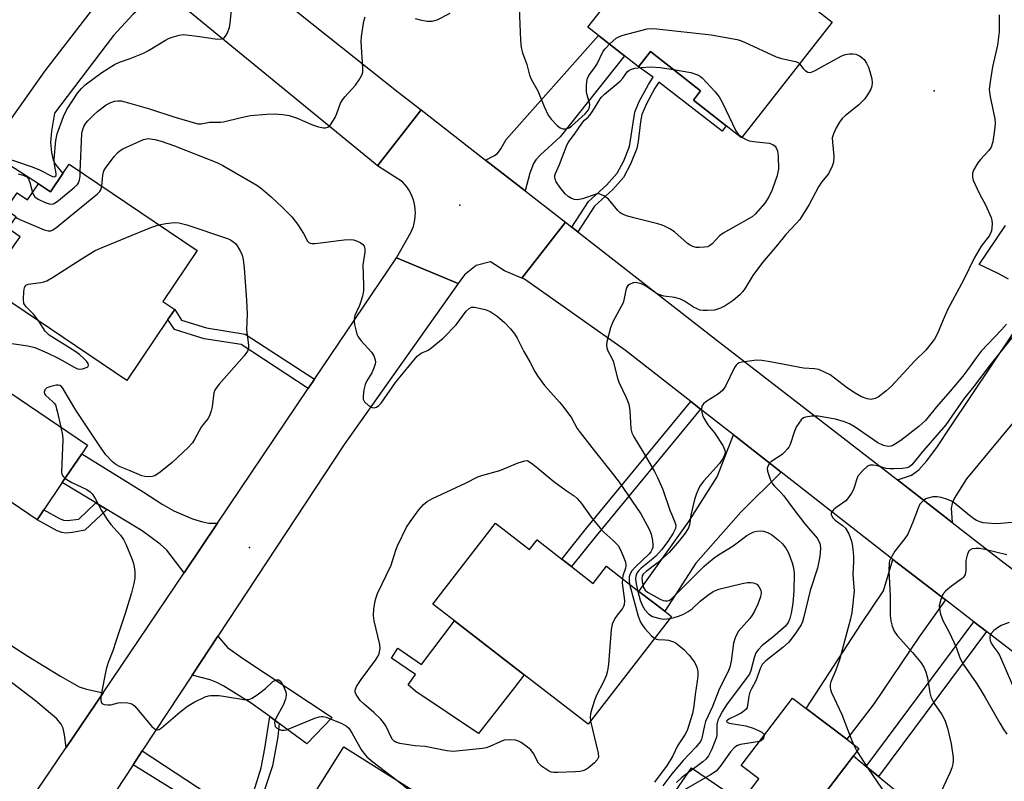
# Model space of a CAD drawing. Units: inches. Extents: x 1303759 to 1309759, y 485450 to 489451.
# Drawn here: x 1305739 to 1306003, y 487875 to 488079 of the extents above; entities that cross this region are included whole.
import ezdxf

# ---------------------------------------------------------------- set-up
doc = ezdxf.new("R2010")
doc.units = ezdxf.units.IN
doc.header["$MEASUREMENT"] = 0
for name, color, linetype in [('BLDG-Footprint', 5, 'Continuous'), ('CULTRL-Pad', 6, 'Continuous'), ('ELEV-Spot Elevation', 7, 'Continuous'), ('TRANS-Driveway', 251, 'Continuous'), ('TRANS-Non Street Sidewalk', 7, 'Continuous'), ('TRANS-Road', 130, 'Continuous'), ('Undefined', 1, 'Continuous')]:
    doc.layers.add(name, color=color, linetype=linetype)

msp = doc.modelspace()

# ---------------------------------------------------------------- linework, layer by layer
at = {"layer": 'BLDG-Footprint'}
for points, elevation in [([(1305957.25, 488078.31), (1305932.89, 488047.31), (1305928.82, 488050.52), (1305920.02, 488057.43), (1305921.96, 488059.91), (1305913.52, 488066.55), (1305911.93, 488067.79), (1305908.52, 488070.47), (1305905.27, 488066.34), (1305901.54, 488069.27), (1305894.6, 488074.72), (1305891.72, 488076.98), (1305917.37, 488109.64)], 291.24), ([(1305752.73, 488040.25), (1305787.02, 488017.09), (1305777.78, 488003.43), (1305781, 488001.26), (1305779.19, 487998.59), (1305768.16, 487982.25), (1305730.66, 488007.58), (1305731.98, 488009.53), (1305738.1, 488018.59), (1305739.58, 488020.78), (1305736.34, 488022.96), (1305738.48, 488026.13), (1305735.69, 488028.01), (1305738.78, 488032.59), (1305741.57, 488030.7), (1305744.47, 488035), (1305747.71, 488032.82), (1305751.04, 488037.75)], 294.67), ([(1305720.91, 487989.75), (1305757.66, 487964.89), (1305756.11, 487962.6), (1305750.88, 487954.88), (1305745.95, 487947.58), (1305744.11, 487944.87), (1305733.14, 487952.29), (1305719.99, 487932.85), (1305697.04, 487948.38), (1305688.67, 487954.04), (1305687.52, 487954.82), (1305697.79, 487970), (1305704.49, 487965.47)], 296.96), ([(1305866.95, 487943.99), (1305876.1, 487936.91), (1305878.12, 487939.52), (1305884.76, 487934.38), (1305887.34, 487932.39), (1305893.18, 487927.87), (1305896.73, 487932.46), (1305905.44, 487925.73), (1305912.36, 487920.38), (1305914.15, 487918.99), (1305891.81, 487890.1), (1305874.69, 487903.35), (1305855.96, 487917.83), (1305850.18, 487922.3)], 296.48), ([(1305955.2, 487871.48), (1305969.11, 487860.93), (1305976.38, 487870.53), (1305977.9, 487872.53), (1305996.92, 487858.11), (1305975.35, 487829.65), (1305973.76, 487827.56), (1305964.1, 487814.81), (1305918.06, 487849.71), (1305919.78, 487851.98), (1305932.89, 487869.27), (1305937.55, 487875.42), (1305932.83, 487879), (1305946.56, 487897.12), (1305950.21, 487894.36), (1305961.16, 487886.06), (1305964.39, 487883.61), (1305962.89, 487881.62)], 285.99), ([(1305856.68, 487864.93), (1305844.28, 487845.18), (1305853.19, 487839.58), (1305840.84, 487819.92), (1305836.01, 487812.23), (1305791.65, 487840.1), (1305802.93, 487858.04), (1305808, 487854.85), (1305809.67, 487857.52), (1305826.31, 487884)], 296.9)]:
    msp.add_lwpolyline(points, close=True, dxfattribs=dict(at, elevation=elevation))
at = {"layer": 'CULTRL-Pad'}
for points in [[(1305855.96, 487917.83), (1305874.69, 487903.35), (1305872.08, 487899.91), (1305862.44, 487887.66), (1305845.59, 487898.88), (1305843.56, 487900.65), (1305845.56, 487903.42), (1305839.11, 487907.85), (1305840.83, 487910.53), (1305847.16, 487906.08)], [(1305976.38, 487870.53), (1305969.11, 487860.93), (1305955.2, 487871.48), (1305962.89, 487881.62), (1305966.34, 487878.78), (1305969.63, 487876.08)], [(1305932.89, 487869.27), (1305919.78, 487851.98), (1305906.88, 487859.96), (1305919.55, 487878.37)]]:
    msp.add_lwpolyline(points, close=True, dxfattribs=at)
at = {"layer": 'ELEV-Spot Elevation'}
for p in [(1305984.51, 488059.91, 290.32), (1305857.42, 488029.27, 292.98), (1305801.08, 487937.46, 294.61)]:
    msp.add_point(p, dxfattribs=at)
at = {"layer": 'TRANS-Driveway'}
for points in [[(1305779.1, 488085.98), (1305772.56, 488082.74), (1305769.88, 488080.49), (1305764.56, 488074.76), (1305748.8, 488053.92), (1305747.99, 488049.08), (1305747.76, 488046.08), (1305747.99, 488043.42), (1305748.45, 488041.29), (1305749.07, 488040.19), (1305751.04, 488037.75), (1305747.71, 488032.82), (1305744.47, 488035), (1305730.93, 488043.61), (1305746.28, 488065.26), (1305759.61, 488082.48), (1305762.35, 488086.84), (1305763.64, 488089.24), (1305764.38, 488091.6), (1305765.56, 488097.09)], [(1305874.89, 488033.11), (1305864.33, 488041.34), (1305866.57, 488042.47), (1305867.51, 488043.13), (1305868.41, 488044.36), (1305869.83, 488046.86), (1305894.6, 488074.72), (1305901.54, 488069.27), (1305884.35, 488047.61), (1305879.02, 488042.79), (1305877.83, 488041.45), (1305877.17, 488040.4), (1305876.21, 488037.87)], [(1305943.52, 487957.71), (1305932.74, 487946.92), (1305920.65, 487933.26), (1305912.36, 487920.37), (1305905.44, 487925.73), (1305918.78, 487944.49), (1305926.41, 487956.44), (1305930.75, 487967.69), (1305931.47, 487967.12)], [(1305792.48, 487944.03), (1305783.51, 487930.72), (1305778.93, 487936.8), (1305777.12, 487938.41), (1305772.31, 487941.95), (1305762.78, 487947.7), (1305759.89, 487949.44), (1305750.88, 487954.88), (1305756.11, 487962.6), (1305772.56, 487952.43), (1305777.64, 487949.07), (1305780.73, 487947.27), (1305785.78, 487945.19), (1305788.43, 487944.37), (1305790.19, 487944.02)], [(1305761.8, 487898.53), (1305751.91, 487883.86), (1305751.51, 487887.22), (1305751.12, 487889.02), (1305750.56, 487890.16), (1305749.39, 487891.56), (1305743.74, 487896.39), (1305729.62, 487907.09), (1305727.13, 487908.99), (1305725.82, 487909.98), (1305669.73, 487943.52), (1305675.04, 487950.85), (1305709.69, 487929.01), (1305741.61, 487908.37), (1305750.4, 487902.97), (1305755.38, 487900.15), (1305757.33, 487899.51)], [(1305987.59, 487923.42), (1305980.57, 487913.5), (1305968.5, 487895.66), (1305961.16, 487886.06), (1305950.21, 487894.36), (1305965.1, 487917.14), (1305970.94, 487925.88), (1305973.47, 487934.29)], [(1305808.97, 487890.29), (1305806.46, 487892.13), (1305801.49, 487895.77), (1305794.18, 487900.29), (1305792.29, 487901.28), (1305790.52, 487901.99), (1305785.65, 487903.26), (1305792.55, 487913.73), (1305795.16, 487910.68), (1305799.14, 487907.8), (1305823.21, 487891.91), (1305816.44, 487884.81)]]:
    msp.add_lwpolyline(points, close=True, dxfattribs=at)
for points in [[(1306004.47, 488009.45), (1306001.71, 488010.98), (1305996.62, 488013.38), (1306003.68, 488023.78)], [(1306036.64, 488008.25), (1305993.19, 487955.92), (1305989.95, 487950.63), (1305989.36, 487949.29), (1305989.1, 487948.04), (1305989.37, 487944.21), (1305974.68, 487955.59), (1305978.51, 487956.83), (1305980.42, 487958.26), (1305982.52, 487960.6), (1305985.27, 487964.33), (1305988.92, 487969.83), (1306011.05, 488002.93)]]:
    msp.add_lwpolyline(points, dxfattribs=at)
at = {"layer": 'TRANS-Non Street Sidewalk'}
for points in [[(1305889.07, 488022.08), (1305887.47, 488023.32), (1305891.87, 488030.23), (1305896.75, 488034.65), (1305899.58, 488037.84), (1305901.36, 488041.1), (1305902.88, 488045), (1305904.28, 488054.18), (1305905.47, 488057.02), (1305907.97, 488061.62), (1305909.21, 488063.55), (1305905.27, 488066.34), (1305908.52, 488070.47), (1305911.93, 488067.79), (1305913.52, 488066.55), (1305921.96, 488059.91), (1305920.01, 488057.43), (1305928.82, 488050.52), (1305927.73, 488049.09), (1305910.76, 488062.25), (1305909.72, 488060.63), (1305907.42, 488056.39), (1305906.22, 488053.57), (1305905.82, 488051.62), (1305905.2, 488046.36), (1305904.83, 488044.41), (1305903.2, 488040.21), (1305901.25, 488036.67), (1305898.39, 488033.47), (1305893.49, 488029.03)], [(1305818.48, 487982.57), (1305816.81, 487980.11), (1305798.84, 487991.87), (1305788.88, 487993.42), (1305780.93, 487995.93), (1305779.19, 487998.59), (1305781, 488001.26), (1305782.84, 487998.44), (1305789.56, 487996.33), (1305799.93, 487994.7)], [(1305921.92, 487974.59), (1305893.94, 487940.63), (1305887.34, 487932.39), (1305884.76, 487934.38), (1305891.41, 487942.69), (1305919.35, 487976.6)], [(1305762.78, 487947.7), (1305756.96, 487942.14), (1305753.59, 487941.49), (1305751.75, 487941.33), (1305750.78, 487941.46), (1305749.47, 487941.95), (1305744.11, 487944.87), (1305745.95, 487947.58), (1305750.15, 487945.25), (1305751.22, 487944.85), (1305752.22, 487944.7), (1305755.3, 487945.07), (1305759.89, 487949.44)], [(1305998.56, 487914.96), (1305969.63, 487876.08), (1305966.34, 487878.78), (1305995.19, 487917.56)], [(1305808.97, 487890.29), (1305808.64, 487886.76), (1305807.19, 487878.94), (1305804.92, 487871.95), (1305801.71, 487863.32), (1305809.67, 487857.52), (1305808, 487854.85), (1305802.93, 487858.04), (1305790.86, 487866.2), (1305769.84, 487879.23), (1305772.31, 487882.99), (1305798.8, 487865.56), (1305800.93, 487868.94), (1305802.6, 487873.22), (1305804.15, 487878.38), (1305805.19, 487883.62), (1305806.46, 487892.13)]]:
    msp.add_lwpolyline(points, close=True, dxfattribs=at)
at = {"layer": 'TRANS-Road'}
for points in [[(1305797.01, 488094.52), (1305809.9, 488084.27), (1305840.91, 488059.58), (1305847.04, 488054.81), (1305835.33, 488039.76), (1305834.72, 488040.3), (1305779.1, 488085.98), (1305765.56, 488097.09), (1305756.6, 488104.45), (1305757.94, 488126.57), (1305766.9, 488118.49)], [(1305864.33, 488041.34), (1305874.89, 488033.11), (1305885.7, 488024.69), (1305874.06, 488009.72), (1305869.43, 488011.67), (1305865.6, 488014.09), (1305861.79, 488013.05), (1305858.68, 488010.62), (1305857.01, 488008.27), (1305840.43, 488015.13), (1305844.31, 488021.96), (1305844.66, 488022.75), (1305844.96, 488023.58), (1305845.2, 488024.45), (1305845.37, 488025.35), (1305845.48, 488026.27), (1305845.52, 488027.2), (1305845.48, 488028.14), (1305845.36, 488029.07), (1305845.17, 488029.99), (1305844.91, 488030.9), (1305844.58, 488031.77), (1305844.19, 488032.6), (1305843.74, 488033.4), (1305843.24, 488034.14), (1305842.69, 488034.83), (1305842.1, 488035.47), (1305835.33, 488039.76), (1305847.04, 488054.81)]]:
    msp.add_lwpolyline(points, close=True, dxfattribs=at)
for points in [[(1306047.96, 487876.89), (1305998.56, 487914.96), (1305995.19, 487917.56), (1305987.59, 487923.42), (1305973.47, 487934.29), (1305943.52, 487957.71), (1305931.47, 487967.12), (1305930.75, 487967.69), (1305921.92, 487974.59), (1305919.35, 487976.6), (1305901.78, 487990.33), (1305874.76, 488009.43), (1305874.06, 488009.72), (1305885.7, 488024.69), (1305887.47, 488023.32), (1305889.07, 488022.08), (1305925.96, 487993.34), (1305974.68, 487955.59), (1305989.37, 487944.21), (1306003.3, 487933.41), (1306042.81, 487903.49)], [(1305729.6, 487851.13), (1305747.46, 487877.26), (1305751.91, 487883.86), (1305761.8, 487898.53), (1305783.51, 487930.72), (1305792.48, 487944.03), (1305816.81, 487980.11), (1305818.48, 487982.57), (1305840.43, 488015.13), (1305857.01, 488008.27), (1305826.38, 487965.14), (1305792.55, 487913.73), (1305785.65, 487903.26), (1305772.31, 487882.99), (1305769.84, 487879.23), (1305724.57, 487810.46)]]:
    msp.add_lwpolyline(points, dxfattribs=at)
at = {"layer": 'Undefined'}
msp.add_line((1305962.95, 487884.7, 286), (1305963.85, 487882.9, 286), dxfattribs=at)
for points, elevation in [([(1305873.23, 488084.27), (1305873.72, 488073.53), (1305873.9, 488071.52), (1305874.26, 488070.14), (1305875.41, 488066.97), (1305876.1, 488064.15), (1305876.67, 488062.86), (1305878.3, 488059.92), (1305880, 488055.73), (1305881.07, 488053.43), (1305881.91, 488052.3), (1305883.47, 488050.64), (1305884.32, 488049.96), (1305885.01, 488049.71), (1305885.75, 488049.69), (1305886.23, 488049.79), (1305886.71, 488050), (1305887.34, 488050.42), (1305890.97, 488053.76), (1305891.87, 488054.85), (1305892.16, 488055.52), (1305892.23, 488056.25), (1305891.38, 488059.49), (1305891.34, 488061.45), (1305891.54, 488063.08), (1305892.01, 488064.05), (1305893.55, 488066.06), (1305894.14, 488066.98), (1305895.85, 488070.52), (1305896.35, 488071.21), (1305897.51, 488072.43)], 292), ([(1305734.06, 488042.52), (1305742.82, 488039.57), (1305744.75, 488038.77), (1305748.28, 488036.97), (1305748.64, 488036.86), (1305748.92, 488036.92), (1305749.19, 488037.25), (1305749.25, 488037.71), (1305748.78, 488040.13), (1305748.74, 488041.56), (1305749.12, 488046.64), (1305749.51, 488048.35), (1305751.24, 488053.04), (1305752.12, 488054.88), (1305754.94, 488059.32), (1305756, 488060.55), (1305757.04, 488061.48), (1305761.43, 488064.87), (1305764.91, 488067), (1305766.21, 488067.64), (1305769.11, 488068.58), (1305772.68, 488069.99), (1305773.98, 488070.7), (1305778.51, 488073.53), (1305779.3, 488073.94), (1305780.34, 488074.34), (1305782.21, 488074.86), (1305783.32, 488074.97), (1305787, 488074.61), (1305792.5, 488073.79), (1305793.59, 488073.81), (1305794.26, 488074.14), (1305794.6, 488074.54), (1305795.02, 488075.26), (1305795.67, 488076.88), (1305795.87, 488078.04), (1305796.21, 488081.58)], 290), ([(1305755.68, 488038.26), (1305756.13, 488048.45), (1305756.27, 488049.27), (1305756.68, 488050.34), (1305757.22, 488051.2), (1305757.75, 488051.85), (1305759.37, 488053.52), (1305760.42, 488054.48), (1305762.65, 488056.16), (1305763.9, 488056.8), (1305764.95, 488057.15), (1305765.8, 488057.23), (1305766.65, 488057.19), (1305768.64, 488056.72), (1305774.28, 488055.12), (1305780.78, 488052.91), (1305787.19, 488051.09), (1305788.12, 488051.07), (1305790.34, 488051.5), (1305793.24, 488051.55), (1305794.08, 488051.64), (1305798.8, 488052.8), (1305801.34, 488053.29), (1305805.7, 488053.69), (1305807.67, 488053.74), (1305809.96, 488053.56), (1305811.65, 488053.31), (1305813.83, 488052.58), (1305817.91, 488050.82), (1305819.55, 488050.27), (1305820.91, 488049.97), (1305821.4, 488049.98), (1305822.02, 488050.17), (1305822.42, 488050.44), (1305822.79, 488050.84), (1305824, 488052.8), (1305824.5, 488053.86), (1305825.46, 488056.6), (1305825.87, 488057.36), (1305826.61, 488058.28), (1305829.44, 488061.39), (1305830.45, 488062.86), (1305831.16, 488064.15), (1305831.41, 488064.95), (1305831.46, 488066.06), (1305830.94, 488073.03), (1305831.08, 488074.5), (1305831.7, 488078.63), (1305832.03, 488079.71)], 292), ([(1305845.44, 488079.31), (1305846.8, 488078.91), (1305848.7, 488078.55), (1305850.05, 488078.6), (1305851.35, 488078.97), (1305854.82, 488080.7)], 292), ([(1306001.98, 488080.31), (1306001.99, 488075.75), (1306001.49, 488072.19), (1306000.14, 488066.35), (1305999.52, 488062.31), (1305999.33, 488060.25), (1305999.55, 488058.27), (1306000.77, 488052.4), (1306000.86, 488051.24), (1306000.77, 488050.06), (1306000.24, 488046.22), (1305999.86, 488044.84), (1305999.19, 488043.9), (1305996.94, 488041.52), (1305996.23, 488040.6), (1305995.12, 488038.62), (1305994.85, 488037.84), (1305994.8, 488037.33), (1305994.83, 488036.81), (1305995.04, 488036), (1305996.03, 488033.63), (1305996.75, 488032.08), (1305998.3, 488029.37), (1305999.8, 488025.96), (1306000, 488025.14), (1306000.06, 488024.32), (1306000.02, 488023.21), (1305999.9, 488022.4), (1305999.74, 488021.89), (1305999.36, 488021.17), (1305997.14, 488018.26), (1305995.26, 488015.08), (1305992.48, 488009.32), (1305988.25, 488001.36), (1305986.99, 487998.56), (1305985.48, 487994.86), (1305984.6, 487993.37), (1305982.3, 487990.36), (1305979.35, 487987.51), (1305973.12, 487980.73), (1305971.6, 487979.36), (1305969.53, 487977.77), (1305968.77, 487977.39), (1305967.67, 487977.19), (1305966.63, 487977.36), (1305965.09, 487977.9), (1305963.34, 487978.87), (1305961.36, 487980.18), (1305956.71, 487983.73), (1305955.19, 487984.53), (1305953.6, 487985.17), (1305952.47, 487985.37), (1305949.57, 487985.56), (1305940.58, 487987.29), (1305938.34, 487987.63), (1305936.92, 487987.67), (1305933.13, 487987.21), (1305932.32, 487987), (1305931.85, 487986.76), (1305931.48, 487986.4), (1305931.04, 487985.72), (1305928.64, 487980.77), (1305927.86, 487979.56), (1305926.78, 487978.69), (1305923.32, 487976.57), (1305922.71, 487976.03), (1305922.29, 487975.38), (1305922.18, 487974.61), (1305922.25, 487973.78), (1305922.48, 487972.96), (1305922.83, 487972.16), (1305923.87, 487970.4), (1305925.7, 487968.26), (1305927.88, 487964.82), (1305928.47, 487963.59), (1305928.56, 487962.93), (1305928.47, 487962.47), (1305928, 487961.46), (1305927.04, 487960.01), (1305922.86, 487955.38), (1305921.94, 487954.2), (1305921.39, 487953.23), (1305920.73, 487951.69), (1305920.29, 487950.35), (1305919.34, 487946.14), (1305918.97, 487943.58), (1305918.74, 487942.77), (1305918.48, 487942.27), (1305917.84, 487941.33), (1305916.24, 487939.28), (1305913.54, 487936.13), (1305910.34, 487933.3), (1305907.36, 487931.09), (1305906.57, 487930.36), (1305906.3, 487929.92), (1305906.19, 487929.19), (1305906.34, 487927.85), (1305906.63, 487926.8), (1305907.06, 487926.08), (1305907.71, 487925.53), (1305911.12, 487923.63), (1305911.92, 487923.28), (1305912.46, 487923.14), (1305913.09, 487923.16), (1305913.51, 487923.31), (1305914.15, 487923.72), (1305914.99, 487924.48), (1305922.83, 487932.36), (1305924.03, 487933.44), (1305925.63, 487934.69), (1305926.78, 487935.5), (1305930.7, 487937.95), (1305934.35, 487940.66), (1305935.28, 487941.25), (1305936.21, 487941.67), (1305937.02, 487941.88), (1305937.9, 487941.96), (1305938.77, 487941.88), (1305939.88, 487941.53), (1305940.91, 487940.97), (1305942.78, 487939.5), (1305943.87, 487938.5), (1305944.78, 487937.33), (1305945.54, 487936.06), (1305946.48, 487933.41), (1305946.84, 487932.05), (1305947.02, 487930.52), (1305946.92, 487925.86), (1305946.63, 487922.47), (1305946.2, 487919.87), (1305945.88, 487918.47), (1305945.42, 487917.39), (1305944.66, 487916.4), (1305941.32, 487913.44), (1305938.42, 487911.18), (1305937.44, 487910.14), (1305936.79, 487909.22), (1305936.29, 487907.94), (1305935.38, 487904.49), (1305935.02, 487903.56), (1305929.08, 487895.56), (1305927.81, 487893.63), (1305926.9, 487891.93), (1305926.59, 487891.17), (1305926.34, 487890.06), (1305926.27, 487889.22), (1305926.33, 487887.46), (1305926.21, 487886.62), (1305924.98, 487883.43), (1305924.1, 487881.65), (1305923.38, 487880.77), (1305922.53, 487879.98), (1305916.91, 487875.86), (1305915.51, 487874.47)], 290), ([(1305897.51, 488072.43), (1305899.33, 488074.04), (1305900.01, 488074.43), (1305900.8, 488074.74), (1305907.6, 488076.5), (1305908.75, 488076.64), (1305910.2, 488076.56), (1305924.76, 488074.95), (1305931.78, 488073.65), (1305932.63, 488073.4), (1305933.7, 488072.95), (1305942.22, 488069.02), (1305943.63, 488068.62), (1305947.35, 488067.79), (1305948.12, 488067.47), (1305948.5, 488067.18)], 292), ([(1305948.5, 488067.18), (1305949.46, 488065.91), (1305950.01, 488065.35), (1305950.66, 488064.95), (1305951.37, 488064.85), (1305951.88, 488064.98), (1305952.67, 488065.35), (1305958.44, 488068.62), (1305959.98, 488069.36), (1305960.78, 488069.62), (1305961.9, 488069.79), (1305962.75, 488069.82), (1305963.56, 488069.7), (1305964.52, 488069.31), (1305965.18, 488068.89), (1305965.77, 488068.29), (1305966.43, 488067.3), (1305966.97, 488066.23), (1305967.34, 488065.13), (1305967.83, 488063.16), (1305967.97, 488062.03), (1305967.86, 488061.18), (1305967.57, 488060.38), (1305966.72, 488058.87), (1305965.9, 488057.68), (1305964.4, 488056.15), (1305960.71, 488053.25), (1305959.85, 488052.47), (1305959.16, 488051.54), (1305958.3, 488049.99), (1305957.53, 488048.39), (1305957.24, 488047.3), (1305957.27, 488046.15), (1305957.66, 488042.39), (1305957.56, 488040.77), (1305957.24, 488039.71), (1305956.19, 488037.7), (1305954.38, 488035.41), (1305953.58, 488034.18), (1305951.05, 488029.45), (1305948.52, 488025.45), (1305947.58, 488024.31), (1305944.8, 488021.43), (1305942.52, 488018.62), (1305938.51, 488013.92), (1305935.95, 488010.41), (1305933.9, 488006.97), (1305933.25, 488006.09), (1305932.44, 488005.26), (1305930.67, 488003.72), (1305928.56, 488002.31), (1305927.31, 488001.66), (1305925.69, 488001.15), (1305923.75, 488001.01), (1305922.64, 488001.04), (1305921.82, 488001.15), (1305921.03, 488001.43), (1305920.01, 488001.95), (1305917.64, 488003.5), (1305916.59, 488004.03), (1305915, 488004.47), (1305912.13, 488004.89), (1305911.28, 488005.09), (1305910.16, 488005.62), (1305907.48, 488007.44), (1305906.48, 488007.99), (1305905.72, 488008.28), (1305904.95, 488008.48), (1305904.41, 488008.5), (1305903.86, 488008.42), (1305902.86, 488008.03), (1305902.48, 488007.68), (1305902.2, 488007.24), (1305901.91, 488006.47), (1305901.49, 488004.21), (1305901.16, 488003.11), (1305898.47, 487997.95), (1305897.79, 487996.34), (1305896.83, 487992.64), (1305896.74, 487991.78), (1305896.83, 487991), (1305897.09, 487990.23), (1305898.08, 487988.41), (1305898.51, 487987.4), (1305899.67, 487982.91), (1305900.03, 487981.82), (1305902.04, 487977.68), (1305902.74, 487975.91), (1305902.98, 487974.2), (1305903.29, 487969.29), (1305903.51, 487968.22), (1305904.02, 487967.11), (1305906.57, 487963.01), (1305909.58, 487957.82), (1305910.41, 487956.24), (1305911.79, 487953.01), (1305913.69, 487947.49), (1305914.98, 487944.51), (1305915.28, 487943.43), (1305915.21, 487942.62), (1305914.64, 487941.35), (1305913.17, 487939.1), (1305911.48, 487936.88), (1305909.95, 487935.19), (1305908.68, 487934.05), (1305906.05, 487931.9), (1305905.41, 487931.28), (1305904.89, 487930.6), (1305904.58, 487929.81), (1305904.52, 487929.05), (1305904.65, 487927.73), (1305905.05, 487926.03)], 292), ([(1305933.03, 488047.49), (1305934.18, 488046.86), (1305934.98, 488046.54), (1305936.14, 488046.32), (1305940.31, 488045.89), (1305941.33, 488045.51), (1305941.93, 488045.04), (1305942.23, 488044.59), (1305942.52, 488043.8), (1305942.74, 488042.38), (1305942.79, 488038.89), (1305942.69, 488038.08), (1305942.49, 488037.25), (1305941.12, 488033.33), (1305940.27, 488031.47), (1305939.13, 488029.81), (1305936.58, 488026.89), (1305935.74, 488026.14), (1305935, 488025.65), (1305927.96, 488021.74), (1305927.05, 488021.01), (1305925.01, 488018.88), (1305924.33, 488018.35), (1305923.83, 488018.13), (1305923.02, 488017.97), (1305921.59, 488017.91), (1305920.74, 488017.95), (1305919.91, 488018.14), (1305919.13, 488018.51), (1305918.43, 488019), (1305914.96, 488022.12), (1305913.72, 488022.9), (1305912.43, 488023.58), (1305911.62, 488023.91), (1305910.51, 488024.23), (1305904.02, 488025.83), (1305902.13, 488026.43), (1305900.84, 488026.95), (1305900.37, 488027.23), (1305899.75, 488027.81), (1305897.3, 488030.83), (1305896.19, 488031.66), (1305895.24, 488032.14), (1305894.74, 488032.26), (1305893.92, 488032.18), (1305890.3, 488030.92), (1305888.95, 488030.65), (1305888.12, 488030.76), (1305887.31, 488031.05), (1305886.44, 488031.57), (1305885.64, 488032.26), (1305884.18, 488034.05), (1305883.25, 488035.49), (1305883, 488036.23), (1305882.91, 488036.74), (1305882.92, 488037.25), (1305883.06, 488037.76), (1305884.13, 488040.14), (1305886.01, 488045.06), (1305886.49, 488046.1), (1305888.16, 488048.25), (1305890.28, 488051.38), (1305890.83, 488052.02), (1305891.83, 488052.88), (1305892.56, 488053.78), (1305893.73, 488055.51), (1305895.01, 488057.76), (1305895.35, 488058.19), (1305896.17, 488058.98), (1305900.37, 488062.53), (1305901.14, 488063.35), (1305902.38, 488065.05), (1305902.76, 488065.4), (1305903.47, 488065.76), (1305904.29, 488065.96), (1305905.99, 488066.19), (1305908.5, 488066.38), (1305911.13, 488066.16), (1305914.72, 488065.6)], 294), ([(1305914.72, 488065.6), (1305919.36, 488064.83), (1305921.37, 488064.1), (1305921.96, 488063.75), (1305922.4, 488063.36), (1305925.83, 488059.65), (1305926.95, 488058.27), (1305927.8, 488056.72), (1305931.38, 488049.22), (1305932.02, 488048.27), (1305933.03, 488047.49)], 294), ([(1305761.51, 488034.32), (1305761.72, 488037.27), (1305762.01, 488038.49), (1305762.45, 488039.21), (1305764.78, 488042.31), (1305765.76, 488043.38), (1305766.42, 488043.91), (1305767.14, 488044.33), (1305772.68, 488046.89), (1305773.92, 488047.1), (1305775.66, 488046.86), (1305777.38, 488046.42), (1305780.94, 488045.19), (1305792.31, 488040.72), (1305793.87, 488039.92), (1305802.99, 488034.6), (1305804.33, 488033.6), (1305806.83, 488031.46), (1305809.86, 488028.62), (1305812.36, 488026.11), (1305813.91, 488024.13), (1305815.51, 488021.64), (1305816.61, 488019.64), (1305817.07, 488019.15), (1305817.78, 488018.98), (1305818.61, 488019), (1305826.43, 488019.94), (1305828.13, 488020.07), (1305828.95, 488019.97), (1305829.73, 488019.72), (1305830.72, 488019.26), (1305831.37, 488018.84), (1305831.81, 488018.27), (1305831.96, 488017.54), (1305831.92, 488016.7), (1305831.44, 488013.24), (1305831.59, 488007.73), (1305831.56, 488006.29), (1305831.3, 488004.84), (1305830.83, 488003.13), (1305830.52, 488002.33), (1305829.69, 488000.66), (1305829.32, 487999.65), (1305829.14, 487998.88), (1305829.09, 487998.07), (1305829.2, 487997.23), (1305829.53, 487995.81), (1305829.86, 487994.71), (1305830.19, 487993.93), (1305830.86, 487993.02), (1305833.78, 487989.86), (1305834.35, 487988.85), (1305834.71, 487987.75), (1305834.78, 487987.19), (1305834.72, 487986.66), (1305834.3, 487985.35), (1305833.84, 487984.33), (1305832.54, 487982.17), (1305832.07, 487981.16), (1305831.73, 487979.74), (1305831.49, 487978.02), (1305831.53, 487977.22), (1305831.89, 487976.53), (1305832.97, 487975.58), (1305833.94, 487975.02), (1305834.43, 487974.92), (1305835.1, 487975.12), (1305835.75, 487975.56), (1305836.33, 487976.14), (1305840.18, 487981.76), (1305844.27, 487986.75), (1305846.01, 487988.75), (1305846.66, 487989.33), (1305847.07, 487989.59), (1305848.72, 487990.29), (1305849.44, 487990.73), (1305852.98, 487993.64), (1305856.45, 487997.17), (1305859.15, 488000.8), (1305859.91, 488001.56), (1305860.56, 488001.87), (1305861.37, 488001.9), (1305864.22, 488001.27), (1305865.57, 488000.75), (1305867.42, 487999.47), (1305869.39, 487997.84), (1305870.97, 487996.14), (1305872.07, 487994.8), (1305872.79, 487993.57), (1305874.59, 487990.02), (1305876.19, 487987.23), (1305877.52, 487984.7), (1305878.28, 487983.49), (1305880.12, 487980.94), (1305884.2, 487976.35), (1305885.3, 487975.01), (1305887.31, 487972.26), (1305888.89, 487969.39), (1305889.64, 487968.28), (1305893.4, 487963.46), (1305898.02, 487957.75), (1305900.12, 487955), (1305905.89, 487946.53), (1305908.13, 487942.38), (1305908.67, 487941.04), (1305909.03, 487939.4), (1305909.16, 487938.04), (1305909.12, 487937.51), (1305908.97, 487937.01), (1305908.6, 487936.31), (1305908.12, 487935.69), (1305904.5, 487932.28), (1305903.53, 487931.19), (1305903.1, 487930.43), (1305902.83, 487929.62), (1305902.78, 487928.64), (1305902.91, 487927.69)], 294), ([(1305739.03, 488037.7), (1305740.41, 488037.34), (1305741.34, 488036.86), (1305741.81, 488036.31), (1305742.2, 488035.3), (1305742.9, 488032.67)], 292), ([(1305742.9, 488032.67), (1305743.21, 488031.89), (1305743.48, 488031.48), (1305744.38, 488030.84), (1305746.29, 488030), (1305747.39, 488029.62), (1305748.18, 488029.56), (1305748.67, 488029.72), (1305749.86, 488030.54), (1305754.06, 488033.97), (1305754.91, 488034.77), (1305755.23, 488035.22), (1305755.5, 488035.97), (1305755.65, 488037.06), (1305755.68, 488038.26)], 292), ([(1305738.44, 488026.07), (1305738.74, 488025.81), (1305739.47, 488025.4), (1305746.01, 488022.67), (1305747.08, 488022.35), (1305747.84, 488022.39), (1305748.32, 488022.62), (1305749.02, 488023.12), (1305760.33, 488032.33), (1305760.94, 488032.94), (1305761.25, 488033.39), (1305761.51, 488034.32)], 294), ([(1305744.57, 487998.19), (1305743.17, 488000.03), (1305741.2, 488002.01), (1305740.61, 488002.89), (1305740.45, 488003.99), (1305740.59, 488006.08), (1305740.77, 488007.19), (1305741.1, 488007.83), (1305741.74, 488008.11), (1305745.13, 488008.53), (1305745.96, 488008.71), (1305746.76, 488008.99), (1305748.28, 488009.86), (1305756.91, 488015.42), (1305759.67, 488017.1), (1305761.59, 488017.95), (1305774.63, 488023.28), (1305776.74, 488024.03)], 296), ([(1305776.74, 488024.03), (1305778.63, 488024.37), (1305780.98, 488024.61), (1305782.08, 488024.5), (1305784.21, 488023.98), (1305795.18, 488020.36), (1305795.94, 488019.97), (1305796.86, 488019.34), (1305797.26, 488018.97), (1305797.78, 488018.32), (1305798.63, 488016.86), (1305799.07, 488015.83), (1305799.33, 488014.7), (1305799.63, 488012.36), (1305800.29, 488003.76), (1305800.41, 488000.03), (1305800.29, 487995.81), (1305800.8, 487991.77), (1305800.78, 487990.98), (1305800.52, 487990.11), (1305799.63, 487988.84), (1305792.89, 487981.27), (1305792, 487980.14), (1305791.75, 487979.67), (1305791.51, 487978.94), (1305791.03, 487975.16), (1305790.77, 487974.1), (1305790.32, 487972.82), (1305789.84, 487971.94), (1305788.6, 487970.45), (1305788.1, 487969.74), (1305786.42, 487966.58), (1305785.78, 487965.57), (1305784.6, 487964.29), (1305780.36, 487960.23), (1305777.14, 487957.66), (1305775.7, 487956.71), (1305774.92, 487956.5), (1305774.09, 487956.46), (1305772.97, 487956.55), (1305772.16, 487956.73), (1305769.1, 487958.06), (1305766.41, 487959.09), (1305765.26, 487959.75), (1305764.37, 487960.48), (1305762.56, 487962.34), (1305761.1, 487964.38), (1305754.53, 487974.34), (1305751.14, 487980.05), (1305750.63, 487980.64), (1305750.25, 487980.88), (1305749.8, 487980.99), (1305749.24, 487980.97), (1305747.79, 487980.65), (1305746.71, 487980.25), (1305746.17, 487979.77), (1305746.01, 487979.14), (1305746.13, 487978.7), (1305746.42, 487978.29), (1305748.33, 487976.57), (1305748.72, 487976.16), (1305749.02, 487975.69), (1305749.54, 487974.02), (1305750.47, 487969.75)], 296), ([(1306009.54, 487998.98), (1305999.52, 487986.48), (1305995.12, 487980.59), (1305992.52, 487977.37), (1305987.72, 487970.33), (1305981.71, 487963.46), (1305978.6, 487959.68), (1305977.95, 487959.15), (1305977.19, 487958.84), (1305976.08, 487958.68), (1305973.8, 487958.56), (1305972.66, 487958.56), (1305971.7, 487958.66), (1305969.32, 487959.35), (1305968.21, 487959.58), (1305967.41, 487959.58), (1305966.69, 487959.3), (1305965.43, 487958.15), (1305964.13, 487956.58), (1305963.71, 487955.63), (1305963.24, 487953.81), (1305962.97, 487953.05), (1305962.42, 487952.04), (1305961.61, 487950.86), (1305960.83, 487950.03), (1305958.21, 487948.16), (1305957.61, 487947.6), (1305957.14, 487947), (1305956.98, 487946.58), (1305956.97, 487946.37), (1305957.09, 487945.93), (1305957.32, 487945.5), (1305957.99, 487944.77), (1305960.02, 487943.39), (1305960.81, 487942.63), (1305961.65, 487941.12), (1305962.42, 487939.22), (1305962.69, 487937.8), (1305962.89, 487935.18), (1305962.92, 487933.73), (1305962.72, 487930.25), (1305963.12, 487925.82), (1305962.45, 487920.04), (1305962.12, 487918.35), (1305959.14, 487907.38), (1305958.2, 487904.62), (1305956.87, 487901.5), (1305956.67, 487900.72), (1305956.64, 487899.94), (1305956.76, 487899.4), (1305957.06, 487898.59), (1305959.79, 487892.72), (1305962.3, 487886.21), (1305962.95, 487884.7)], 286), ([(1305735.59, 487992.48), (1305741.66, 487991.56), (1305743.52, 487991.08), (1305746.84, 487989.63), (1305749.75, 487988.23), (1305751.6, 487987.27), (1305753.92, 487985.89), (1305754.99, 487985.42), (1305755.47, 487985.33), (1305756.32, 487985.39), (1305757.12, 487985.61), (1305757.74, 487985.96), (1305757.91, 487986.27), (1305757.82, 487986.81), (1305757.38, 487987.45), (1305756.57, 487988.28), (1305755.46, 487989.25), (1305754.25, 487990.11), (1305747.32, 487994.44), (1305746.78, 487994.94), (1305746.32, 487995.51), (1305744.57, 487998.19)], 296), ([(1306003.9, 487997.39), (1306002.62, 487995.88), (1305997.13, 487990.12), (1305995.78, 487988.33), (1305993.61, 487985.21), (1305992.19, 487983.39), (1305988.88, 487979.36), (1305985.21, 487975.19), (1305982.19, 487971.53), (1305980.44, 487969.88), (1305975.58, 487966.18), (1305973.43, 487964.83), (1305972.93, 487964.65), (1305972.34, 487964.58), (1305971.79, 487964.64), (1305970.98, 487964.86), (1305969.45, 487965.58), (1305963.39, 487969.75), (1305961.86, 487970.66), (1305960.56, 487971.19), (1305958.14, 487971.89), (1305953.46, 487972.69), (1305951.76, 487972.7), (1305950.02, 487972.42), (1305949.52, 487972.21), (1305948.93, 487971.7), (1305948.26, 487970.84), (1305947.66, 487969.9), (1305947.09, 487968.64), (1305945.94, 487965.1), (1305945.59, 487964.36), (1305945.26, 487963.89), (1305944.48, 487963.02), (1305943.83, 487962.43), (1305941.08, 487960.61), (1305940.43, 487960.05), (1305940.14, 487959.65), (1305939.93, 487959.22), (1305939.81, 487958.76), (1305939.88, 487957.98), (1305940.6, 487955.83), (1305941.22, 487954.56), (1305941.78, 487953.89), (1305943.46, 487952.22), (1305944.19, 487951.38), (1305946.63, 487948.03), (1305949.93, 487943.82), (1305953.2, 487939.95), (1305953.9, 487938.68), (1305954.04, 487938.14), (1305954.08, 487937.31), (1305953.89, 487935.05), (1305953.24, 487931.94), (1305951.33, 487925.94), (1305949.75, 487919.25), (1305949.26, 487917.55), (1305948.91, 487916.75), (1305947.47, 487914.58), (1305946.26, 487912.94), (1305945.52, 487912.05), (1305944.01, 487910.7), (1305939.43, 487907.07), (1305938.47, 487906.08), (1305938.04, 487905.26), (1305936.76, 487901.77), (1305935.58, 487899.63), (1305935.15, 487898.69), (1305934.87, 487897.65), (1305934.56, 487895.1), (1305934.41, 487894.59), (1305934.14, 487894.14), (1305933.52, 487893.58), (1305932.79, 487893.09), (1305931.74, 487892.5), (1305929.51, 487891.43), (1305928.96, 487890.97), (1305928.93, 487890.8), (1305929.07, 487890.62), (1305929.62, 487890.39), (1305934.08, 487889.66), (1305936.01, 487889.06), (1305937.65, 487888.37), (1305938.38, 487887.98), (1305938.87, 487887.48), (1305938.95, 487887.07)], 288), ([(1305750.47, 487969.75), (1305750.91, 487967.61), (1305751.01, 487966.44), (1305750.67, 487957.81), (1305750.74, 487957.25), (1305750.91, 487956.79), (1305751.18, 487956.41), (1305751.65, 487956.01)], 296), ([(1305892.47, 487890.95), (1305894.48, 487882.35), (1305894.55, 487881.27), (1305894.25, 487880.56), (1305893.48, 487879.72), (1305891.88, 487878.37), (1305891.14, 487877.89), (1305890.35, 487877.6), (1305889.61, 487877.44), (1305888.43, 487877.34), (1305883.67, 487877.12), (1305882.5, 487877.14), (1305881.94, 487877.24), (1305881.18, 487877.57), (1305879.29, 487878.86), (1305878.53, 487879.67), (1305877.21, 487882.24), (1305876.45, 487883.24), (1305875.56, 487883.99), (1305873.87, 487885.17), (1305873.11, 487885.58), (1305872.32, 487885.82), (1305870.69, 487885.95), (1305869.33, 487885.81), (1305868.25, 487885.41), (1305865.48, 487884.13), (1305864.5, 487883.81), (1305863.46, 487883.57), (1305855.67, 487882.83), (1305853.96, 487882.98), (1305848.17, 487884.17), (1305845.38, 487884.32), (1305844.22, 487884.46), (1305841.33, 487884.96), (1305840.24, 487885.27), (1305839.79, 487885.53), (1305839.28, 487886.12), (1305837.55, 487889.67), (1305837, 487890.55), (1305836.24, 487891.42), (1305834.38, 487893.24), (1305831.77, 487895.45), (1305830.72, 487896.46), (1305829.64, 487898.03), (1305829.37, 487898.72), (1305829.36, 487899.2), (1305829.74, 487900.18), (1305830.94, 487902.13), (1305834.8, 487907.31), (1305835.44, 487908.28), (1305835.8, 487909.05), (1305836.06, 487910.4), (1305835.99, 487911.48), (1305834.47, 487917.82), (1305834.25, 487919.22), (1305834.37, 487920.93), (1305834.75, 487923.2), (1305834.96, 487924.04), (1305835.4, 487925.14), (1305838.99, 487932.73), (1305840.27, 487936.79), (1305840.68, 487937.89), (1305843.15, 487942.94), (1305844.07, 487944.38), (1305846.41, 487947.61), (1305847.64, 487948.98), (1305848.65, 487949.81), (1305850.08, 487950.64), (1305858.92, 487954.75), (1305862.25, 487956.41), (1305863.61, 487956.89), (1305868.13, 487958.14), (1305873.09, 487960.16), (1305874.85, 487960.73), (1305875.54, 487960.81), (1305876.99, 487959.81), (1305878.32, 487958.78), (1305882.61, 487955.17), (1305885.94, 487952.74), (1305888.03, 487951.33), (1305888.88, 487950.64), (1305890, 487949.29), (1305892.61, 487945.64), (1305895.05, 487942.69), (1305896.04, 487941.61), (1305898.47, 487939.48), (1305899.83, 487938.01), (1305900.42, 487937.03), (1305901.22, 487935.18), (1305901.72, 487933.84), (1305901.91, 487933.03), (1305901.91, 487932.5), (1305901.8, 487931.97), (1305901.13, 487929.92), (1305900.98, 487929.17)], 296), ([(1305751.65, 487956.01), (1305753.43, 487954.95), (1305757.41, 487952.99), (1305758.31, 487952.42), (1305758.9, 487951.87), (1305759.68, 487950.66), (1305761.36, 487947.41), (1305762.89, 487945.01), (1305763.93, 487943.64), (1305766.48, 487940.81), (1305767.3, 487939.65), (1305767.92, 487938.36), (1305769.57, 487934.27), (1305769.97, 487933.17), (1305770.18, 487932.34), (1305770.32, 487930.95), (1305770.32, 487929.28), (1305770.07, 487927.87), (1305769.44, 487925.36), (1305767.85, 487920.03), (1305765.27, 487912.25), (1305764.41, 487909.77), (1305763.16, 487906.62), (1305762.63, 487904.87), (1305761.25, 487897.67), (1305761.21, 487896.54), (1305761.29, 487896.07), (1305761.48, 487895.7), (1305762.06, 487895.4), (1305763.09, 487895.27), (1305763.92, 487895.31), (1305765.84, 487895.81), (1305766.7, 487895.92), (1305768.46, 487895.85), (1305769.53, 487895.56), (1305770.19, 487895.07), (1305770.77, 487894.45), (1305774.9, 487889.47), (1305775.75, 487888.78), (1305776.42, 487888.56), (1305776.83, 487888.66), (1305777.4, 487889.01), (1305782.36, 487893.3), (1305784.46, 487894.93), (1305786.25, 487896.01), (1305789.21, 487897.42), (1305790.04, 487897.69), (1305790.6, 487897.77), (1305792.88, 487897.76), (1305794.62, 487897.56), (1305799.54, 487896.74), (1305800.4, 487896.69), (1305800.87, 487896.75), (1305801.77, 487897.11), (1305803.47, 487898.26), (1305805.35, 487899.72), (1305807.33, 487901.52), (1305808.25, 487901.97), (1305808.89, 487901.98), (1305809.42, 487901.53), (1305810.13, 487900.3), (1305810.72, 487898.94), (1305810.87, 487898.39), (1305810.9, 487897.86), (1305810.67, 487896.8), (1305810.07, 487895.22), (1305808.22, 487891.84), (1305807.88, 487891.04), (1305807.78, 487890.53), (1305807.8, 487890.01), (1305807.97, 487889.53), (1305808.27, 487889.12), (1305808.9, 487888.74), (1305809.65, 487888.54), (1305810.43, 487888.49), (1305810.97, 487888.59), (1305818.59, 487891.7), (1305819.7, 487892.09), (1305820.25, 487892.2), (1305820.8, 487892.2), (1305821.63, 487891.99), (1305825.78, 487890.29), (1305827.07, 487889.61), (1305827.67, 487889.02), (1305828.46, 487887.8), (1305831.08, 487883.18), (1305831.76, 487882.24), (1305832.53, 487881.38), (1305834.11, 487880.04), (1305840.52, 487875.07)], 296), ([(1306007.49, 487944.4), (1306002.35, 487943.9), (1306000.91, 487943.85), (1305998.87, 487943.98), (1305997.71, 487944.13), (1305996.91, 487944.34), (1305995.91, 487944.75), (1305995.18, 487945.18), (1305994.01, 487946.05), (1305989.9, 487949.42), (1305989.16, 487949.88), (1305988.1, 487950.34), (1305986.45, 487950.9), (1305985.35, 487951.08), (1305984.23, 487951.03), (1305982.83, 487950.7), (1305982.3, 487950.49), (1305981.65, 487950.05), (1305980.75, 487949.1), (1305980.24, 487948.07), (1305978.83, 487944.24), (1305977.48, 487941.06), (1305976.7, 487939.88), (1305974.05, 487936.51), (1305972.91, 487934.63), (1305972.6, 487933.88), (1305972.46, 487933.35), (1305972.38, 487931.35), (1305972.8, 487924.48), (1305972.8, 487919.24), (1305972.97, 487917.8), (1305973.29, 487916.35), (1305973.84, 487915.06), (1305974.59, 487913.87), (1305978.76, 487909.33), (1305981, 487906.62), (1305981.78, 487905.42), (1305982.29, 487904.13), (1305982.76, 487902.52), (1305983.41, 487898.55), (1305983.67, 487897.44), (1305984.55, 487895.63), (1305986.56, 487892.71), (1305987.37, 487891.16), (1305988.08, 487889.07), (1305989.08, 487884.84), (1305989.61, 487881.15), (1305989.63, 487880.3), (1305989.52, 487879.47), (1305989.25, 487878.37), (1305988.88, 487877.29), (1305986.47, 487872.26)], 284), ([(1306004, 487935.55), (1305998.11, 487936.94), (1305996.69, 487937.2), (1305995.85, 487937.23), (1305994.77, 487937.09), (1305994.1, 487936.77), (1305993.79, 487936.4), (1305993.39, 487935.4), (1305993.08, 487934.01), (1305993.06, 487931.23), (1305992.84, 487930.2), (1305992.45, 487929.53), (1305992.05, 487929.14), (1305989.16, 487927.16), (1305987.68, 487925.86), (1305986.96, 487925.02), (1305986.58, 487924.29), (1305986.3, 487923.5), (1305985.92, 487921.88), (1305985.95, 487921.03), (1305986.29, 487919.6), (1305986.9, 487917.92), (1305988.59, 487914.76), (1305989.81, 487912.11), (1305990.5, 487910.5), (1305991.47, 487907.87), (1305992.3, 487906.18), (1305995.84, 487901.18), (1305996.92, 487899.51), (1305998.26, 487897.3), (1306002.13, 487890.39), (1306003.04, 487888.91), (1306004.01, 487887.46)], 282), ([(1305900.98, 487929.17), (1305900.97, 487927.95), (1305901.51, 487923.27), (1305901.48, 487922.15), (1305901.32, 487921.64), (1305901.05, 487921.17), (1305899.62, 487919.36), (1305898.99, 487918.42), (1305898.25, 487916.91), (1305897.99, 487915.46), (1305897.27, 487906.18), (1305897.03, 487904.41), (1305896.61, 487903.08), (1305895.86, 487901.27), (1305894.14, 487898.1), (1305893.58, 487896.76), (1305892.78, 487894.25), (1305892.42, 487892.85), (1305892.35, 487892), (1305892.47, 487890.95)], 296), ([(1305902.91, 487927.69), (1305905.26, 487919.09), (1305905.82, 487917.45), (1305906.26, 487916.71), (1305907, 487915.79), (1305908.81, 487913.83), (1305909.63, 487913.15)], 294), ([(1305913.7, 487918.41), (1305914.89, 487918.68), (1305916.27, 487919.14), (1305917.34, 487919.59), (1305918.62, 487920.28), (1305919.7, 487921.07), (1305921.8, 487923.05), (1305923.86, 487924.71), (1305925.3, 487925.68), (1305926.83, 487926.34), (1305933.1, 487927.83), (1305934.53, 487928.08), (1305935.38, 487928.14), (1305936.15, 487928.02), (1305937.04, 487927.62), (1305937.6, 487927.07), (1305938.1, 487926.08), (1305938.2, 487925.34), (1305938, 487924.25), (1305937.27, 487922.27), (1305936.36, 487920.39), (1305935.78, 487919.35), (1305935.15, 487918.42), (1305932.15, 487915.01), (1305931.68, 487914.28), (1305931.2, 487913.23), (1305930.81, 487911.81), (1305930.15, 487907.01), (1305929.77, 487905.44), (1305929.39, 487904.51), (1305926.84, 487899.21), (1305925.17, 487894.84), (1305923.28, 487890.86), (1305922.97, 487889.77), (1305922.41, 487886.78), (1305922.2, 487886.12), (1305921.88, 487885.46), (1305920.7, 487883.93), (1305917.3, 487880.35), (1305914.26, 487876.79), (1305911.84, 487873.55)], 292), ([(1305905.05, 487926.03), (1305905.78, 487923.39), (1305906.25, 487921.98), (1305906.98, 487920.81), (1305908.09, 487919.59), (1305909.02, 487919), (1305911.01, 487918.42), (1305912.14, 487918.3), (1305913.7, 487918.41)], 292), ([(1306004.68, 487917.4), (1306002.55, 487916.53), (1306001.78, 487916.12), (1306000.58, 487915.26), (1305999.81, 487914.46), (1305999.6, 487914.01), (1305999.51, 487913.28), (1305999.59, 487912.52), (1305999.83, 487911.79), (1306000.23, 487911.12), (1306001.58, 487909.36), (1306002.03, 487908.64), (1306005.94, 487899.8)], 280), ([(1305909.63, 487913.15), (1305910.15, 487912.91), (1305910.62, 487912.82), (1305912.49, 487912.75), (1305913.32, 487912.61), (1305914.67, 487912.2), (1305915.42, 487911.82), (1305917.44, 487910.12), (1305918.89, 487908.66), (1305920.29, 487906.73), (1305920.9, 487905.39), (1305921.19, 487904.26), (1305921.22, 487903.09), (1305921.06, 487901.62), (1305920.48, 487898.07), (1305920.18, 487894.94), (1305919.74, 487892.98), (1305918.37, 487888.45), (1305917.74, 487887.23), (1305915.76, 487884.28), (1305914.48, 487881.61), (1305912.99, 487879.09), (1305909.61, 487874.56)], 294), ([(1305937.76, 487885.5), (1305932.66, 487884.67), (1305931.86, 487884.43), (1305931.15, 487883.99), (1305929.93, 487882.74), (1305927.12, 487878.67), (1305926.1, 487877.51), (1305924.63, 487876.52), (1305917.62, 487872.48)], 288), ([(1305938.95, 487887.07), (1305938.8, 487886.4), (1305938.57, 487885.99), (1305938.21, 487885.69), (1305937.76, 487885.5)], 288), ([(1305963.85, 487882.9), (1305966.75, 487878.36), (1305970.43, 487872.97), (1305973.32, 487868.42), (1305973.91, 487867.26)], 286), ([(1305840.52, 487875.07), (1305847.28, 487869.82), (1305851.83, 487865.88), (1305852.96, 487865.02), (1305853.4, 487864.83), (1305853.83, 487864.84), (1305854.22, 487865.06), (1305855.2, 487865.86)], 296)]:
    msp.add_lwpolyline(points, dxfattribs=dict(at, elevation=elevation))

doc.saveas('drawing.dxf')
